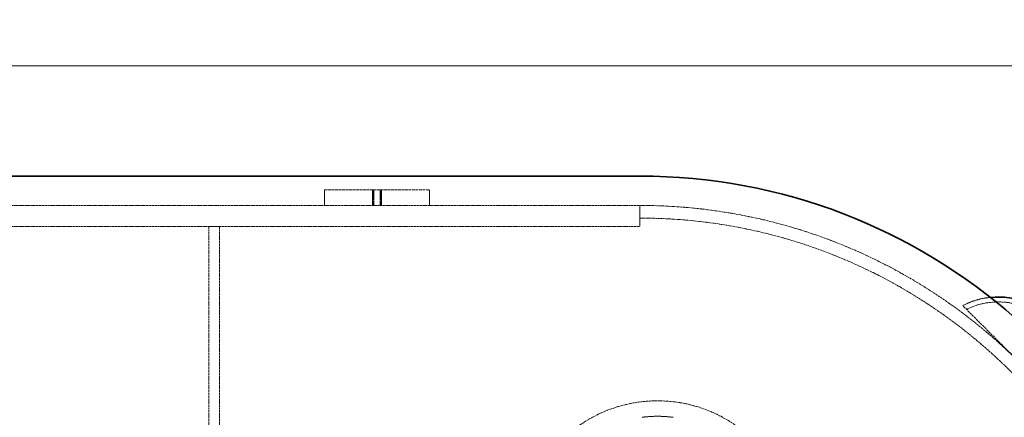
# Model space of a CAD drawing. Units: millimetres. Extents: x -520 to 5341, y 14991 to 18722.
# Drawn here: x 1482 to 2419, y 16227 to 16606 of the extents above; entities that cross this region are included whole.
import ezdxf

# ---------------------------------------------------------------- set-up
doc = ezdxf.new("R2010")
doc.units = ezdxf.units.MM
doc.linetypes.add('DASHED', pattern=[0.2068, 0.1655, -0.0413])
for name, color, linetype, lineweight in [('Dimension (ISO)', 1, 'Continuous', 9), ('Hidden (ISO)', 1, 'DASHED', 18), ('Visible (ISO)', 7, 'Continuous', 35)]:
    doc.layers.add(name, color=color, linetype=linetype, lineweight=lineweight)
doc.styles.add('ACO', font='trebuc.ttf', dxfattribs={"width": 0.8})
doc.dimstyles.new('Default (ISO)', dxfattribs={"dimscale": 10, "dimtxt": 3.5, "dimasz": 2.5, "dimexe": 3.175, "dimexo": 0, "dimgap": 0.762, "dimtad": 1, "dimdec": 1, "dimrnd": 1e-08, "dimtxsty": 'ACO', "dimcen": 0.09, "dimdle": 10, "dimclrd": 256, "dimclre": 256, "dimclrt": 256, "dimadec": 1, "dimazin": 2, "dimtfac": 1.001486, "dimtdec": 1, "dimtmove": 0, "dimatfit": 3, "dimfxl": 1, "dimtolj": 1, "dimtzin": 0, "dimlwd": -1, "dimlwe": -1, "dimarcsym": 0})

# ---------------------------------------------------------------- blocks, each defined once
blk = doc.blocks.new('*D50')
at = {"layer": 'DEFPOINTS', "color": 0, "transparency": 16777216}
for p in [(-70.4, 16562.11), (-70.4, 15994.11), (2761.6, 15962.11)]:
    blk.add_point(p, dxfattribs=at)
at = {"layer": 'Dimension (ISO)', "transparency": 16777216}
for p, q in [((-70.4, 15994.11), (-70.4, 16593.86)), ((2761.6, 15962.11), (2761.6, 16593.86)), ((2736.6, 16562.11), (-45.4, 16562.11))]:
    blk.add_line(p, q, dxfattribs=at)
for points in [[(-45.4, 16566.27), (-45.4, 16557.94), (-70.4, 16562.11)], [(2736.6, 16566.27), (2736.6, 16557.94), (2761.6, 16562.11)]]:
    blk.add_solid(points, dxfattribs=at)
at = {"layer": 'Dimension (ISO)', "transparency": 16777216, "insert": (1306.64, 16605.34), "char_height": 35, "attachment_point": 1, "style": 'ACO'}
blk.add_mtext('\\A1;2832', dxfattribs=at)

msp = doc.modelspace()

# ---------------------------------------------------------------- linework, layer by layer
at = {"layer": 'Hidden (ISO)', "ltscale": 1.903676}
for p, q in [((1771.6, 16444.11), (1771.6, 16429.11)), ((1817.35, 16444.11), (1817.35, 16429.11)), ((1817.6, 16429.11), (1817.6, 16444.11)), ((1818.6, 16429.11), (1818.6, 16444.11)), ((1824.6, 16429.11), (1824.6, 16444.11)), ((1825.6, 16429.11), (1825.6, 16444.11)), ((1825.85, 16444.11), (1825.85, 16429.11)), ((1871.6, 16444.11), (1871.6, 16429.11))]:
    msp.add_line(p, q, dxfattribs=at)
at = {"layer": 'Hidden (ISO)', "ltscale": 16.118633}
msp.add_line((1771.6, 16444.11), (1871.6, 16444.11), dxfattribs=at)
at = {"layer": 'Hidden (ISO)', "ltscale": 12.979741}
for p, q in [((541.6, 16429.11), (2071.6, 16429.11)), ((541.6, 16409.11), (2071.6, 16409.11))]:
    msp.add_line(p, q, dxfattribs=at)
at = {"layer": 'Hidden (ISO)', "ltscale": 1.52292}
msp.add_line((2071.6, 16429.11), (2071.6, 16417.11), dxfattribs=at)
at = {"layer": 'Hidden (ISO)', "ltscale": 2.538267}
msp.add_line((2071.6, 16429.11), (2071.6, 16409.11), dxfattribs=at)
at = {"layer": 'Hidden (ISO)', "ltscale": 1.269084}
msp.add_line((1671.6, 16409.11), (1661.6, 16409.11), dxfattribs=at)
at = {"layer": 'Hidden (ISO)', "ltscale": 13.217279}
for p, q in [((1661.6, 16409.11), (1661.6, 15425.11)), ((1671.6, 16409.11), (1671.6, 15425.11))]:
    msp.add_line(p, q, dxfattribs=at)
at = {"layer": 'Hidden (ISO)', "ltscale": 13.515073}
msp.add_line((2488.22, 16224.56), (2379.05, 16333.73), dxfattribs=at)
at = {"layer": 'Hidden (ISO)', "ltscale": 13.165927}
msp.add_circle((2088.6, 16113.11), 130, dxfattribs=at)
at = {"layer": 'Hidden (ISO)', "ltscale": 12.963374}
msp.add_arc((2071.6, 15917.11), 512, 270, 90, dxfattribs=at)
at = {"layer": 'Hidden (ISO)', "ltscale": 12.984149}
msp.add_arc((2071.6, 15917.11), 500, 270, 90, dxfattribs=at)
at = {"layer": 'Hidden (ISO)', "ltscale": 3.818272}
msp.add_arc((2088.6, 16113.11), 115.31, 82.52552, 97.47448, dxfattribs=at)
at = {"layer": 'Hidden (ISO)', "ltscale": 3.807477}
msp.add_ellipse((2420.25, 16265.76), major_axis=(-56.57, 56.57), ratio=0.901637, start_param=5.642571, end_param=6.017573, dxfattribs=at)
at = {"layer": 'Hidden (ISO)', "ltscale": 12.467187}
msp.add_ellipse((2420.25, 16265.76), major_axis=(53.1, -53.1), ratio=0.901637, start_param=0.283406, end_param=2.858187, dxfattribs=at)
at = {"layer": 'Visible (ISO)'}
msp.add_line((541.6, 16457.11), (2071.6, 16457.11), dxfattribs=at)
msp.add_arc((2071.6, 15917.11), 540, 7.11186, 90, dxfattribs=at)
msp.add_ellipse((2420.25, 16265.76), major_axis=(56.57, -56.57), ratio=0.901637, start_param=0.640615, end_param=2.500978, dxfattribs=at)

# ---------------------------------------------------------------- dimensions: what is measured, and where the dimension line sits
at = {"layer": 'Dimension (ISO)'}
dim = msp.add_linear_dim(base=(-70.4, 16562.11), p1=(2761.6, 15962.11), p2=(-70.4, 15994.11), angle=180, dimstyle='Default (ISO)', override={"dimgap": 0.762, "dimdec": 1, "dimtol": 0, "dimlim": 0, "dimtp": 0, "dimtm": 0, "dimtdec": 2, "dimtofl": 0, "dimatfit": 1}, dxfattribs=at)
dim.commit()
dim.dimension.update_dxf_attribs({"geometry": '*D50', "text_midpoint": (1345.6, 16562.11), "dimtype": 160})

doc.saveas('drawing.dxf')
